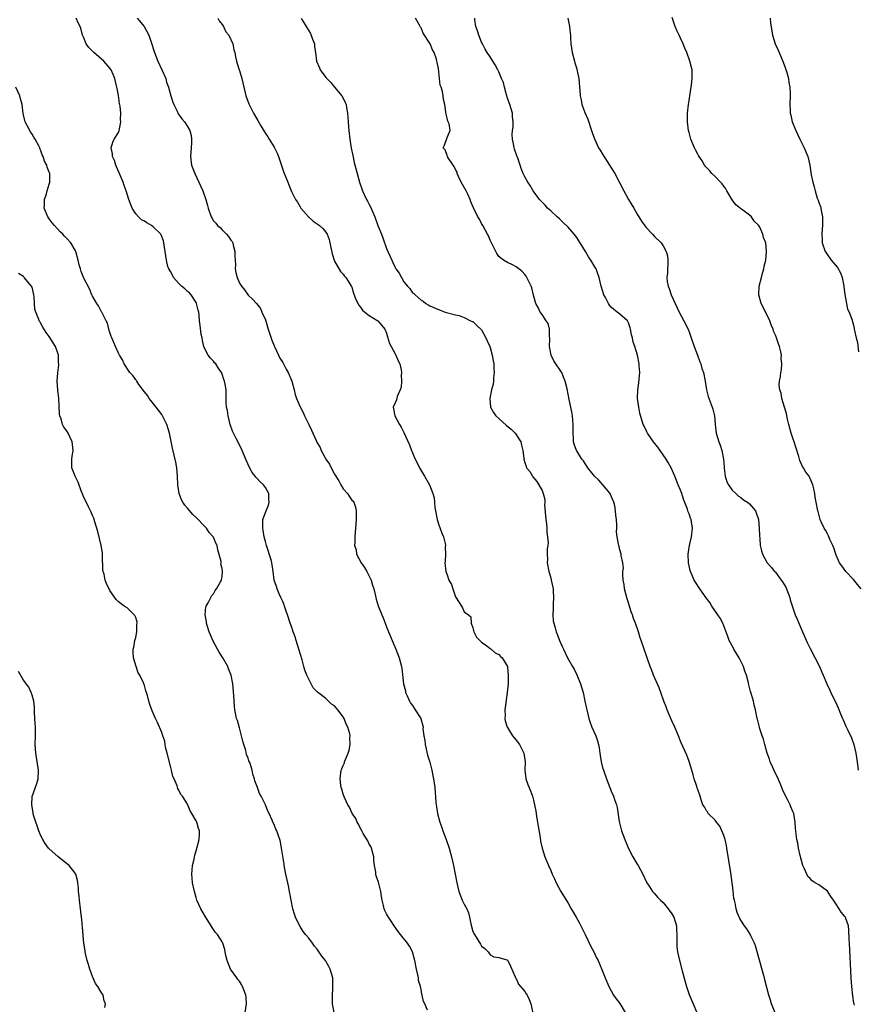
# Model space of a CAD drawing. Units: inches. Extents: x 2574000 to 2577000, y 1527000 to 1530000.
# Drawn here: x 2575400 to 2575594, y 1529531 to 1529759 of the extents above; entities that cross this region are included whole.
import ezdxf

# ---------------------------------------------------------------- set-up
doc = ezdxf.new("R2010")
doc.units = ezdxf.units.IN
doc.header["$MEASUREMENT"] = 0
doc.layers.add('LD25741527_10ft', color=93, linetype='Continuous')

msp = doc.modelspace()

# ---------------------------------------------------------------- linework, layer by layer
at = {"layer": 'LD25741527_10ft'}
for points, elevation in [([(2575494.45, 1529529.55), (2575493.88, 1529531), (2575493.56, 1529531.56), (2575493.29, 1529533), (2575493.19, 1529533.19), (2575493, 1529534.3), (2575492.85, 1529535), (2575492.42, 1529536.42), (2575492.4, 1529537), (2575492.29, 1529537.71), (2575491.95, 1529539), (2575491.52, 1529541), (2575491, 1529543), (2575490.31, 1529544.31), (2575489.84, 1529545), (2575488.22, 1529547), (2575487.7, 1529547.7), (2575486.76, 1529549), (2575486.09, 1529550.09), (2575485.44, 1529551), (2575485, 1529551.84), (2575484.61, 1529552.61), (2575484.44, 1529553), (2575484.3, 1529553.7), (2575483.97, 1529555), (2575483.83, 1529555.83), (2575483.7, 1529557), (2575483.15, 1529559.15), (2575482.63, 1529560.63), (2575482.56, 1529561), (2575482.52, 1529561.48), (2575482.26, 1529563), (2575482.11, 1529564.11), (2575482.07, 1529565), (2575481.5, 1529567), (2575481.35, 1529567.35), (2575481, 1529567.95), (2575480.67, 1529568.67), (2575479.6, 1529570.4), (2575479.27, 1529571), (2575479.2, 1529571.2), (2575479, 1529571.51), (2575478.54, 1529572.54), (2575478.19, 1529573), (2575477.89, 1529573.89), (2575477.03, 1529575), (2575476.48, 1529576.48), (2575476.07, 1529577), (2575475.25, 1529578.75), (2575475, 1529579.47), (2575474.66, 1529580.66), (2575474.52, 1529581), (2575474.46, 1529581.54), (2575474.26, 1529583), (2575474.54, 1529585), (2575474.66, 1529585.34), (2575475, 1529586.09), (2575475.25, 1529586.75), (2575475.31, 1529587), (2575475.51, 1529587.51), (2575476.12, 1529589), (2575476.34, 1529589.66), (2575476.62, 1529591), (2575476.55, 1529592.55), (2575476.6, 1529593), (2575476.53, 1529593.47), (2575476.09, 1529595), (2575475.71, 1529595.71), (2575475.21, 1529597), (2575475, 1529597.35), (2575473.72, 1529599), (2575473, 1529599.88), (2575472.31, 1529600.31), (2575471, 1529601.58), (2575469.04, 1529603.04), (2575468.04, 1529604.04), (2575467.56, 1529605), (2575467, 1529606.06), (2575466.57, 1529607), (2575466.15, 1529608.15), (2575465.88, 1529609), (2575465.48, 1529610.52), (2575464.76, 1529613), (2575464.12, 1529615), (2575463.87, 1529615.87), (2575463.43, 1529617), (2575463, 1529618.3), (2575462.74, 1529619), (2575462.09, 1529621), (2575461.8, 1529621.8), (2575461.43, 1529623), (2575461.31, 1529623.31), (2575461, 1529624.01), (2575460.59, 1529625), (2575460.21, 1529625.79), (2575459.68, 1529627), (2575459.55, 1529627.55), (2575459, 1529628.98), (2575458.8, 1529631), (2575458.56, 1529632.56), (2575458.51, 1529633), (2575458.32, 1529633.68), (2575457.24, 1529637), (2575457, 1529637.93), (2575456.74, 1529639), (2575456.51, 1529640.51), (2575456.41, 1529641), (2575456.37, 1529641.63), (2575456.43, 1529643), (2575457.15, 1529645), (2575457.67, 1529646.33), (2575457.84, 1529647), (2575457.8, 1529647.8), (2575457.78, 1529649), (2575457, 1529650.41), (2575456.57, 1529651), (2575455.75, 1529651.75), (2575455, 1529652.57), (2575454.78, 1529652.78), (2575454.62, 1529653), (2575453.92, 1529653.92), (2575453.22, 1529655.22), (2575452.6, 1529656.6), (2575451.59, 1529659), (2575450.73, 1529660.73), (2575450.22, 1529661.78), (2575449.59, 1529663), (2575449.41, 1529663.41), (2575448.86, 1529665), (2575448.36, 1529667), (2575448.21, 1529668.21), (2575448.03, 1529669), (2575447.93, 1529670.07), (2575447.91, 1529671.91), (2575447.88, 1529673), (2575447.7, 1529674.3), (2575447.55, 1529675), (2575447.37, 1529675.37), (2575447, 1529676.65), (2575446.86, 1529677), (2575446.06, 1529678.06), (2575445.51, 1529679), (2575445.25, 1529679.25), (2575445, 1529679.63), (2575444.31, 1529680.31), (2575443.78, 1529681), (2575443, 1529682.45), (2575442.75, 1529683), (2575442.45, 1529684.45), (2575442.36, 1529685), (2575442.17, 1529685.83), (2575441.92, 1529687.92), (2575441.74, 1529689), (2575441.7, 1529690.31), (2575441.56, 1529691), (2575441.4, 1529691.4), (2575441.09, 1529693), (2575441, 1529693.17), (2575439.81, 1529695), (2575439.42, 1529695.42), (2575439, 1529695.78), (2575438.38, 1529696.38), (2575437.58, 1529697), (2575437, 1529697.57), (2575435.73, 1529699), (2575435.51, 1529699.51), (2575435, 1529700.34), (2575434.78, 1529700.78), (2575434.62, 1529701), (2575434.44, 1529701.56), (2575434.08, 1529703), (2575433.82, 1529705), (2575433.53, 1529707), (2575433.43, 1529707.43), (2575432.87, 1529708.87), (2575432.8, 1529709), (2575431, 1529710.73), (2575430.62, 1529711), (2575429.59, 1529711.59), (2575429, 1529711.99), (2575428.35, 1529712.35), (2575427.61, 1529713), (2575427, 1529713.74), (2575426.14, 1529715), (2575425.42, 1529717), (2575424.8, 1529719), (2575424.3, 1529720.3), (2575424.07, 1529721), (2575423.17, 1529723.17), (2575422.57, 1529724.57), (2575422.37, 1529725), (2575422.05, 1529726.05), (2575421.6, 1529727), (2575421.6, 1529727.6), (2575421.31, 1529729), (2575421.7, 1529730.3), (2575422.04, 1529731), (2575423, 1529732.49), (2575423.18, 1529733), (2575423.5, 1529734.5), (2575423.55, 1529735), (2575423.51, 1529735.51), (2575423.52, 1529737), (2575423.37, 1529738.63), (2575423.25, 1529739.25), (2575423, 1529741.08), (2575422.69, 1529742.69), (2575422.65, 1529743), (2575422.35, 1529744.35), (2575422.17, 1529745), (2575421.51, 1529746.49), (2575421.3, 1529747), (2575421, 1529747.42), (2575419.61, 1529749), (2575419, 1529749.55), (2575417.29, 1529751), (2575417, 1529751.34), (2575416.16, 1529752.16), (2575415.55, 1529753), (2575415, 1529754.39), (2575414.72, 1529755), (2575414.36, 1529756.36), (2575414.14, 1529757), (2575413.75, 1529757.75), (2575413.21, 1529759)], 8280), ([(2575427.36, 1529759), (2575428.92, 1529757), (2575430.03, 1529755), (2575430.59, 1529753.41), (2575431.33, 1529751), (2575432.13, 1529749), (2575433.14, 1529746.86), (2575433.93, 1529745), (2575434.15, 1529744.15), (2575434.56, 1529743), (2575435.09, 1529741), (2575435.56, 1529739.56), (2575435.78, 1529739), (2575436.57, 1529737.43), (2575436.85, 1529736.85), (2575437.66, 1529735.66), (2575438.25, 1529735), (2575439, 1529733.94), (2575439.51, 1529733), (2575439.8, 1529731.8), (2575439.93, 1529731), (2575439.88, 1529730.12), (2575439.85, 1529729), (2575439.69, 1529727), (2575439.92, 1529725), (2575440.63, 1529723), (2575441.59, 1529721), (2575442.07, 1529720.07), (2575442.49, 1529719), (2575443.18, 1529717), (2575443.61, 1529715.61), (2575443.76, 1529715), (2575444.45, 1529713), (2575444.65, 1529712.65), (2575445, 1529712.11), (2575445.52, 1529711.52), (2575445.91, 1529711), (2575446.52, 1529710.52), (2575447, 1529710), (2575448.01, 1529709), (2575448.49, 1529708.49), (2575449, 1529707.61), (2575449.28, 1529707.28), (2575449.42, 1529707), (2575449.56, 1529706.44), (2575449.95, 1529705), (2575449.9, 1529703.9), (2575449.96, 1529703), (2575450.07, 1529701.93), (2575450.02, 1529701), (2575450.14, 1529700.14), (2575450.48, 1529699), (2575451, 1529697.71), (2575451.44, 1529697), (2575452.12, 1529696.12), (2575453, 1529694.89), (2575454.01, 1529694.01), (2575454.96, 1529692.96), (2575455.83, 1529691.83), (2575456.2, 1529691), (2575457, 1529689.16), (2575457.63, 1529687), (2575458.46, 1529684.46), (2575459, 1529683.19), (2575459.07, 1529683), (2575460, 1529681), (2575460.34, 1529680.34), (2575461, 1529679.34), (2575461.19, 1529679), (2575461.81, 1529677.81), (2575462.27, 1529677), (2575463.09, 1529675), (2575463.63, 1529673), (2575463.91, 1529671.91), (2575464.2, 1529671), (2575465, 1529669.05), (2575465.73, 1529667.73), (2575466.04, 1529667), (2575467.01, 1529665), (2575467.69, 1529663.69), (2575467.96, 1529663), (2575468.72, 1529661.28), (2575469, 1529660.72), (2575469.64, 1529659.64), (2575469.88, 1529659), (2575470.9, 1529657.1), (2575471, 1529656.93), (2575471.79, 1529655.79), (2575472.18, 1529655), (2575473, 1529653.51), (2575473.94, 1529651.94), (2575474.46, 1529651), (2575475, 1529650.1), (2575475.96, 1529649), (2575476.4, 1529648.4), (2575477, 1529647.52), (2575477.26, 1529647.26), (2575477.43, 1529647), (2575477.84, 1529645.84), (2575478.01, 1529645), (2575478, 1529644), (2575477.96, 1529643), (2575477.68, 1529639), (2575477.68, 1529637.68), (2575477.64, 1529637), (2575477.96, 1529635.96), (2575478.1, 1529635), (2575479.12, 1529633), (2575479.9, 1529631.9), (2575480.43, 1529631), (2575481, 1529629.92), (2575481.46, 1529629), (2575481.79, 1529627.79), (2575482.05, 1529627), (2575482.37, 1529625.63), (2575482.5, 1529625), (2575482.6, 1529624.6), (2575483.05, 1529623.05), (2575483.89, 1529621), (2575484.23, 1529620.24), (2575484.69, 1529619), (2575485, 1529618.22), (2575485.5, 1529617), (2575485.96, 1529615.96), (2575486.32, 1529615), (2575487.17, 1529613), (2575487.96, 1529611), (2575488.47, 1529609), (2575488.55, 1529608.55), (2575488.96, 1529605.04), (2575489.37, 1529603.37), (2575489.43, 1529603), (2575489.81, 1529602.19), (2575490.33, 1529601), (2575490.57, 1529600.56), (2575491, 1529599.99), (2575491.37, 1529599.37), (2575491.66, 1529599), (2575492.93, 1529597), (2575493.45, 1529595), (2575493.44, 1529594.56), (2575493.62, 1529593), (2575493.86, 1529591.86), (2575493.94, 1529591), (2575494.52, 1529588.52), (2575495, 1529586.85), (2575495.46, 1529585), (2575495.71, 1529583.71), (2575495.91, 1529583), (2575496.19, 1529581), (2575496.4, 1529577.6), (2575496.46, 1529577), (2575496.54, 1529576.54), (2575496.78, 1529575), (2575497.33, 1529573), (2575497.77, 1529571.77), (2575498.02, 1529571), (2575498.77, 1529569), (2575499.47, 1529567), (2575500.03, 1529565), (2575500.49, 1529563), (2575501.27, 1529559), (2575501.76, 1529557), (2575502.54, 1529555), (2575503, 1529554.01), (2575503.55, 1529553), (2575504, 1529552), (2575504.24, 1529551), (2575504.53, 1529549.47), (2575505, 1529547.72), (2575505.34, 1529547), (2575506.77, 1529544.77), (2575507, 1529544.35), (2575507.77, 1529543.77), (2575508.54, 1529543), (2575509, 1529542.33), (2575509.86, 1529541.86), (2575511, 1529541.68), (2575512.86, 1529541.14), (2575513, 1529541.07), (2575513.07, 1529541), (2575513.69, 1529539.69), (2575514.78, 1529537.22), (2575514.86, 1529537), (2575514.91, 1529536.91), (2575515, 1529536.83), (2575515.57, 1529535.57), (2575517, 1529533.83), (2575517.33, 1529533.33), (2575517.56, 1529533), (2575517.99, 1529531.99), (2575518.36, 1529531), (2575518.84, 1529528.84)], 8270), ([(2575445.98, 1529759), (2575446.33, 1529758.33), (2575447, 1529757.47), (2575447.28, 1529757), (2575447.83, 1529755.83), (2575448.51, 1529755), (2575449, 1529754.05), (2575449.46, 1529753), (2575449.67, 1529751.67), (2575449.94, 1529751), (2575450.05, 1529750.05), (2575450.29, 1529749), (2575450.48, 1529748.48), (2575450.95, 1529747), (2575451, 1529746.88), (2575451.52, 1529745), (2575451.98, 1529743), (2575452.3, 1529741.7), (2575452.46, 1529741), (2575452.59, 1529740.59), (2575453.13, 1529739.13), (2575454.25, 1529737), (2575455, 1529735.66), (2575455.26, 1529735.26), (2575455.95, 1529734.05), (2575457, 1529732.29), (2575457.53, 1529731.53), (2575457.83, 1529731), (2575459, 1529729.12), (2575459.73, 1529727.73), (2575460, 1529727), (2575461.26, 1529723.26), (2575461.65, 1529722.35), (2575462.17, 1529721), (2575462.38, 1529720.38), (2575463, 1529718.86), (2575463.96, 1529717), (2575464.38, 1529716.38), (2575465, 1529715.3), (2575465.2, 1529715), (2575466.98, 1529713), (2575468.03, 1529712.03), (2575469, 1529711.42), (2575469.22, 1529711.22), (2575469.51, 1529711), (2575470.31, 1529710.31), (2575471, 1529709.45), (2575471.25, 1529709), (2575471.77, 1529707.77), (2575471.86, 1529707), (2575472.09, 1529705.91), (2575472.46, 1529704.46), (2575472.91, 1529703), (2575473, 1529702.77), (2575474.37, 1529700.37), (2575475, 1529699.74), (2575475.32, 1529699.32), (2575475.62, 1529699), (2575476.91, 1529696.91), (2575477, 1529696.71), (2575477.39, 1529695.39), (2575477.91, 1529693.91), (2575478.58, 1529692.58), (2575479, 1529692.12), (2575479.45, 1529691.45), (2575479.98, 1529691), (2575481, 1529690.19), (2575483, 1529688.99), (2575483.92, 1529687.92), (2575484.59, 1529687), (2575485, 1529686.11), (2575485.24, 1529685.24), (2575485.71, 1529683.71), (2575486.05, 1529683), (2575487, 1529681.34), (2575487.18, 1529681), (2575487.69, 1529679.69), (2575488.05, 1529679), (2575488.36, 1529677.64), (2575488.47, 1529677), (2575488.43, 1529676.43), (2575488.49, 1529675), (2575488.38, 1529673.62), (2575488.15, 1529673), (2575487.46, 1529671.46), (2575487.28, 1529670.72), (2575487, 1529670.01), (2575486.51, 1529669), (2575486.63, 1529668.63), (2575486.96, 1529667), (2575487.98, 1529665), (2575488.38, 1529664.38), (2575489, 1529663.1), (2575490.3, 1529660.3), (2575490.81, 1529659), (2575491.66, 1529657), (2575492.11, 1529656.11), (2575492.62, 1529655), (2575493.76, 1529653), (2575494.92, 1529651), (2575495.75, 1529649), (2575496, 1529648), (2575496.11, 1529647), (2575496.21, 1529645.79), (2575496.33, 1529645), (2575496.69, 1529643), (2575497, 1529641.98), (2575497.84, 1529639.84), (2575498.18, 1529639), (2575498.57, 1529637.43), (2575498.64, 1529637), (2575498.58, 1529636.58), (2575498.65, 1529635), (2575498.61, 1529633.39), (2575498.53, 1529633), (2575498.76, 1529631), (2575499, 1529630.19), (2575499.44, 1529629), (2575500.01, 1529628.01), (2575500.31, 1529627), (2575501, 1529625.11), (2575501.85, 1529623.85), (2575502.36, 1529623), (2575502.58, 1529622.58), (2575503, 1529621.69), (2575503.95, 1529621), (2575504.52, 1529620.52), (2575504.62, 1529619), (2575505, 1529617.96), (2575505.23, 1529617), (2575505.83, 1529615.83), (2575506.57, 1529615), (2575507, 1529614.62), (2575508.21, 1529613.79), (2575509, 1529613.17), (2575509.08, 1529613.08), (2575509.23, 1529613), (2575510.14, 1529612.14), (2575511, 1529611.76), (2575511.35, 1529611.35), (2575511.77, 1529611), (2575512.96, 1529609), (2575513, 1529608.78), (2575513.17, 1529607), (2575513.14, 1529605), (2575512.95, 1529603), (2575512.66, 1529601.34), (2575512.59, 1529600.59), (2575512.39, 1529599), (2575512.43, 1529597.57), (2575512.4, 1529597), (2575512.48, 1529596.48), (2575512.92, 1529595), (2575513, 1529594.87), (2575514.17, 1529593), (2575515, 1529591.96), (2575515.74, 1529591), (2575516.8, 1529589), (2575517.06, 1529586.94), (2575516.99, 1529584.99), (2575517.2, 1529583.2), (2575517.26, 1529583), (2575517.7, 1529581.7), (2575518.29, 1529580.29), (2575518.74, 1529579), (2575519, 1529578.08), (2575519.55, 1529575.55), (2575519.61, 1529575), (2575519.72, 1529574.28), (2575519.95, 1529573), (2575520.06, 1529572.06), (2575520.55, 1529569.45), (2575520.61, 1529568.61), (2575521, 1529566.99), (2575521.66, 1529565), (2575522.48, 1529563), (2575523, 1529561.83), (2575523.34, 1529561), (2575523.87, 1529559.87), (2575524.23, 1529559), (2575525.33, 1529557), (2575525.95, 1529555.95), (2575527, 1529554.27), (2575527.73, 1529553), (2575528.21, 1529552.21), (2575528.87, 1529551), (2575529.65, 1529549.65), (2575529.99, 1529549), (2575530.97, 1529547), (2575532.26, 1529544.26), (2575532.96, 1529543), (2575533.61, 1529541.61), (2575533.95, 1529541), (2575534.26, 1529540.26), (2575535, 1529538.54), (2575535.57, 1529537), (2575536.43, 1529535), (2575537.5, 1529533), (2575538.11, 1529532.11), (2575539, 1529531.04), (2575540.2, 1529529)], 8260), ([(2575465.3, 1529759), (2575465.56, 1529758.44), (2575466.39, 1529757), (2575466.65, 1529756.65), (2575467, 1529756.04), (2575467.45, 1529755.45), (2575467.91, 1529754.09), (2575468.32, 1529753), (2575468.36, 1529752.36), (2575468.58, 1529751), (2575468.83, 1529749), (2575469.5, 1529747.5), (2575469.67, 1529747), (2575471, 1529745.27), (2575471.18, 1529745), (2575472.09, 1529744.09), (2575472.97, 1529743), (2575474.69, 1529741), (2575475, 1529740.43), (2575475.47, 1529739.47), (2575475.65, 1529739), (2575475.75, 1529738.25), (2575475.98, 1529737), (2575476.07, 1529736.07), (2575476.11, 1529735), (2575476.18, 1529733.82), (2575476.26, 1529733), (2575476.5, 1529731), (2575476.86, 1529728.86), (2575477.19, 1529727.19), (2575477.55, 1529725.55), (2575478.22, 1529723), (2575478.78, 1529721), (2575479.44, 1529719), (2575479.8, 1529718.2), (2575480.39, 1529717), (2575480.64, 1529716.64), (2575481, 1529715.85), (2575481.33, 1529715.33), (2575481.76, 1529714.24), (2575482.34, 1529713), (2575483, 1529711), (2575483.87, 1529709), (2575484.18, 1529708.18), (2575485, 1529705.68), (2575485.3, 1529705), (2575485.86, 1529703.86), (2575486.22, 1529703), (2575486.48, 1529702.48), (2575487, 1529701.26), (2575487.17, 1529701), (2575487.95, 1529699.95), (2575488.45, 1529699), (2575489, 1529698), (2575489.87, 1529697), (2575490.44, 1529696.44), (2575491, 1529695.46), (2575491.3, 1529695.3), (2575491.6, 1529695), (2575493, 1529693.74), (2575493.52, 1529693.52), (2575494.11, 1529693), (2575494.68, 1529692.68), (2575495, 1529692.46), (2575497.4, 1529691.4), (2575498.54, 1529691), (2575501, 1529690.36), (2575501.84, 1529690.16), (2575503, 1529689.77), (2575504.44, 1529689), (2575504.82, 1529688.82), (2575505, 1529688.77), (2575505.89, 1529687.89), (2575507, 1529686.85), (2575507.98, 1529685), (2575508.32, 1529684.32), (2575508.91, 1529683), (2575509, 1529682.77), (2575509.48, 1529681), (2575509.68, 1529679.68), (2575509.81, 1529679), (2575509.82, 1529677.82), (2575509.93, 1529677), (2575509.76, 1529675.76), (2575509.78, 1529675), (2575509.68, 1529674.32), (2575509.31, 1529673), (2575508.89, 1529671), (2575509.08, 1529669), (2575509.77, 1529667.77), (2575510.32, 1529667), (2575511, 1529666.34), (2575512.76, 1529664.76), (2575513.88, 1529663.88), (2575514.79, 1529663), (2575516.08, 1529661), (2575516.24, 1529660.24), (2575516.56, 1529659), (2575516.79, 1529657.21), (2575516.79, 1529657), (2575517, 1529656.19), (2575517.28, 1529655.28), (2575517.41, 1529655), (2575518.13, 1529654.13), (2575518.77, 1529653), (2575518.89, 1529652.89), (2575519.77, 1529651.77), (2575521, 1529649.71), (2575521.27, 1529649), (2575521.6, 1529647.6), (2575521.6, 1529647), (2575521.57, 1529646.43), (2575521.85, 1529643), (2575522, 1529642), (2575522.09, 1529641), (2575522.12, 1529640.12), (2575522.28, 1529639), (2575522.37, 1529637.63), (2575522.32, 1529637), (2575522.19, 1529636.19), (2575522.19, 1529635), (2575522.23, 1529633.77), (2575522.17, 1529633), (2575522.54, 1529631), (2575523, 1529629.51), (2575523.12, 1529629), (2575523.53, 1529627), (2575523.58, 1529626.42), (2575523.66, 1529625), (2575523.54, 1529623.54), (2575523.54, 1529622.46), (2575523.45, 1529621), (2575523.59, 1529619.59), (2575523.7, 1529619), (2575524.02, 1529617.98), (2575524.28, 1529617), (2575524.46, 1529616.46), (2575525.04, 1529615.04), (2575525.63, 1529613.63), (2575525.93, 1529613), (2575526.88, 1529611), (2575528.01, 1529609), (2575528.4, 1529608.4), (2575529.05, 1529607.05), (2575529.88, 1529605), (2575530.46, 1529603), (2575530.92, 1529601), (2575531.29, 1529599.29), (2575531.33, 1529599), (2575531.77, 1529597), (2575532.09, 1529596.09), (2575532.5, 1529595), (2575533.42, 1529593), (2575533.83, 1529591.83), (2575534.04, 1529591), (2575534.17, 1529590.17), (2575534.36, 1529589), (2575534.4, 1529588.4), (2575534.68, 1529587), (2575535, 1529585.68), (2575535.22, 1529585), (2575535.89, 1529583), (2575536.65, 1529581), (2575537, 1529580.21), (2575537.5, 1529579), (2575537.73, 1529578.27), (2575538.2, 1529577), (2575538.37, 1529576.37), (2575538.86, 1529573.14), (2575539, 1529572.51), (2575539.39, 1529571), (2575540.12, 1529569), (2575541, 1529566.88), (2575542.01, 1529565), (2575543, 1529563.3), (2575543.2, 1529563), (2575544.32, 1529561), (2575545.16, 1529559.16), (2575545.26, 1529559), (2575545.76, 1529558.24), (2575546.54, 1529557), (2575546.75, 1529556.75), (2575547, 1529556.52), (2575547.69, 1529555.69), (2575548.37, 1529555), (2575549, 1529554.39), (2575550.16, 1529553), (2575551, 1529551.83), (2575551.48, 1529551), (2575552.1, 1529549), (2575552.12, 1529548.12), (2575552.19, 1529547), (2575552.18, 1529545.82), (2575552.13, 1529545), (2575552.19, 1529544.19), (2575552.31, 1529543), (2575552.76, 1529541), (2575553.4, 1529538.6), (2575554.11, 1529536.11), (2575554.39, 1529535), (2575555, 1529533.11), (2575555.94, 1529531), (2575556.78, 1529529)], 8250), ([(2575574.88, 1529528.88), (2575574.09, 1529531), (2575573.82, 1529531.82), (2575573.46, 1529533), (2575572.55, 1529536.55), (2575572.45, 1529537), (2575572.25, 1529537.75), (2575570.37, 1529544.37), (2575570.11, 1529545), (2575569.29, 1529546.71), (2575569.12, 1529547.12), (2575568.34, 1529548.34), (2575567.84, 1529549), (2575567, 1529550.31), (2575566.74, 1529550.74), (2575566.13, 1529552.13), (2575565.9, 1529553), (2575565.66, 1529554.34), (2575565.47, 1529555), (2575565.38, 1529555.38), (2575565.17, 1529557.17), (2575564.98, 1529559), (2575564.69, 1529561.31), (2575564.16, 1529564.16), (2575563.73, 1529567), (2575563.62, 1529567.62), (2575563.31, 1529569), (2575563, 1529569.91), (2575562.12, 1529572.12), (2575561.31, 1529573), (2575561, 1529573.46), (2575559.44, 1529575), (2575559.3, 1529575.3), (2575559, 1529575.6), (2575558.53, 1529576.53), (2575558.2, 1529577), (2575557.81, 1529578.19), (2575557.59, 1529579), (2575557, 1529580.53), (2575556.9, 1529580.9), (2575556.76, 1529581.24), (2575556.17, 1529583), (2575555.97, 1529583.96), (2575555.63, 1529585), (2575555.05, 1529587.05), (2575554.5, 1529588.5), (2575553.22, 1529591.22), (2575553, 1529591.75), (2575552.53, 1529593), (2575551.71, 1529595), (2575551, 1529596.44), (2575550.78, 1529597), (2575549.92, 1529599), (2575549.67, 1529599.67), (2575549.13, 1529601), (2575548.46, 1529603), (2575548.05, 1529604.05), (2575546.76, 1529607), (2575546.3, 1529608.3), (2575546.01, 1529609), (2575545.46, 1529610.54), (2575545.25, 1529611.25), (2575544.6, 1529613), (2575543.91, 1529615), (2575543.66, 1529615.66), (2575543.26, 1529617), (2575542.6, 1529619), (2575542.13, 1529620.13), (2575541.91, 1529621), (2575541.63, 1529621.63), (2575541.24, 1529623), (2575541, 1529623.74), (2575540.67, 1529624.67), (2575540.08, 1529627), (2575539.97, 1529627.97), (2575539.77, 1529629), (2575539.66, 1529630.34), (2575539.7, 1529631), (2575539.79, 1529631.79), (2575539.65, 1529633), (2575539.3, 1529634.7), (2575539.31, 1529635), (2575539, 1529636.01), (2575538.79, 1529636.79), (2575538.71, 1529637), (2575538.69, 1529637.31), (2575538.35, 1529639), (2575538.18, 1529640.18), (2575538.27, 1529641), (2575538.32, 1529641.68), (2575538.18, 1529643), (2575538.02, 1529644.02), (2575537.99, 1529645), (2575537.8, 1529646.2), (2575537.62, 1529647), (2575537, 1529648.39), (2575536.8, 1529648.8), (2575536.72, 1529649), (2575535.05, 1529651.05), (2575534.09, 1529652.09), (2575533.15, 1529653), (2575531.56, 1529655), (2575531.35, 1529655.35), (2575531, 1529655.83), (2575530.55, 1529656.55), (2575530.19, 1529657), (2575529, 1529658.86), (2575528.93, 1529659), (2575528.43, 1529660.43), (2575528.29, 1529661), (2575528.29, 1529661.71), (2575528.16, 1529663), (2575528.15, 1529664.15), (2575528.16, 1529665), (2575528.08, 1529665.92), (2575528.02, 1529667), (2575527.9, 1529667.9), (2575527.25, 1529670.75), (2575526.77, 1529673.23), (2575526.37, 1529675), (2575525.95, 1529675.95), (2575525.53, 1529677), (2575525.33, 1529677.33), (2575524.16, 1529679), (2575523.71, 1529679.71), (2575523.1, 1529681), (2575522.72, 1529683), (2575522.79, 1529684.79), (2575522.76, 1529685), (2575522.69, 1529685.31), (2575522.71, 1529687), (2575522.37, 1529688.37), (2575521.97, 1529689), (2575521, 1529690.41), (2575520.58, 1529691), (2575520.06, 1529692.06), (2575519.56, 1529693), (2575519, 1529694.92), (2575518.61, 1529696.61), (2575518.47, 1529697), (2575517.94, 1529698.06), (2575517.49, 1529699), (2575517.29, 1529699.29), (2575517, 1529699.66), (2575516.38, 1529700.38), (2575515.62, 1529701), (2575515, 1529701.48), (2575514.12, 1529701.88), (2575513, 1529702.44), (2575512.07, 1529703), (2575511.44, 1529703.44), (2575511, 1529703.85), (2575510.54, 1529704.54), (2575510.26, 1529705), (2575509, 1529707.61), (2575508.59, 1529708.59), (2575508.38, 1529709), (2575507.29, 1529711), (2575507, 1529711.5), (2575506.48, 1529712.48), (2575506.17, 1529713), (2575505.1, 1529715.1), (2575504.5, 1529716.5), (2575504.34, 1529717), (2575503.78, 1529718.22), (2575503.4, 1529719), (2575502.31, 1529721), (2575501.64, 1529722.36), (2575501.36, 1529723), (2575501.32, 1529723.32), (2575501, 1529723.99), (2575500.69, 1529724.69), (2575500.39, 1529725), (2575499.12, 1529726.88), (2575499.07, 1529727), (2575499.08, 1529727.08), (2575499, 1529727.19), (2575498.55, 1529728.55), (2575498.14, 1529729), (2575498.39, 1529729.61), (2575499, 1529731.35), (2575499.73, 1529733), (2575499.48, 1529734.52), (2575499.28, 1529735), (2575499.17, 1529735.17), (2575499, 1529735.86), (2575498.8, 1529736.8), (2575498.76, 1529737.24), (2575498.46, 1529739), (2575498.18, 1529740.18), (2575498.11, 1529741), (2575497.96, 1529742.04), (2575497.65, 1529743), (2575497.45, 1529743.45), (2575497, 1529747.29), (2575496.69, 1529748.69), (2575496.66, 1529749), (2575496.54, 1529749.46), (2575496.01, 1529751), (2575495.63, 1529751.63), (2575495.07, 1529753), (2575493.52, 1529755.52), (2575493, 1529756.76), (2575492.9, 1529756.9), (2575492.67, 1529757.33), (2575491.71, 1529759)], 8240), ([(2575593.29, 1529530.71), (2575593.18, 1529531), (2575593.14, 1529531.14), (2575592.84, 1529532.84), (2575592.62, 1529535), (2575592.49, 1529537), (2575592.07, 1529545), (2575592.02, 1529545.98), (2575591.99, 1529547.99), (2575591.9, 1529549), (2575591.24, 1529550.75), (2575591.17, 1529551), (2575591, 1529551.17), (2575590.17, 1529552.17), (2575589.75, 1529553), (2575589, 1529554.05), (2575588.4, 1529555), (2575587.81, 1529555.81), (2575587, 1529557.06), (2575585, 1529558.53), (2575584.15, 1529559), (2575583.44, 1529559.44), (2575583, 1529559.98), (2575582.46, 1529560.46), (2575582.2, 1529561), (2575581.62, 1529562.38), (2575581.33, 1529563), (2575581, 1529564.14), (2575580.69, 1529565.31), (2575580.34, 1529567), (2575580.14, 1529568.14), (2575579.95, 1529569), (2575579.74, 1529570.26), (2575579.66, 1529571), (2575579.64, 1529571.64), (2575579.53, 1529573), (2575579.2, 1529575), (2575579, 1529575.48), (2575578.52, 1529576.52), (2575578.35, 1529577), (2575577.73, 1529578.27), (2575577.22, 1529579.22), (2575576.59, 1529580.59), (2575576.46, 1529581), (2575575.42, 1529583.42), (2575575, 1529584.24), (2575574.36, 1529585.64), (2575573.78, 1529587), (2575573.6, 1529587.6), (2575573.06, 1529589), (2575572.53, 1529591), (2575572.24, 1529592.24), (2575571.94, 1529593), (2575571.39, 1529594.61), (2575571.28, 1529595), (2575570.84, 1529596.84), (2575570.78, 1529597), (2575570.39, 1529599), (2575570.09, 1529600.09), (2575569.89, 1529601), (2575569.46, 1529602.54), (2575569.23, 1529603.23), (2575569, 1529604.19), (2575568.81, 1529604.81), (2575568.75, 1529605.25), (2575568.28, 1529607), (2575567.91, 1529607.91), (2575567.58, 1529609), (2575566.56, 1529611), (2575566, 1529612), (2575565.35, 1529613), (2575565.24, 1529613.24), (2575564.27, 1529615), (2575563.94, 1529615.94), (2575562.78, 1529619), (2575562.16, 1529620.16), (2575561.67, 1529621), (2575560.28, 1529623), (2575559.78, 1529623.78), (2575558.92, 1529624.92), (2575557.46, 1529627), (2575556.49, 1529628.49), (2575556.17, 1529629), (2575555.58, 1529630.42), (2575555.31, 1529631), (2575555.24, 1529631.24), (2575554.9, 1529633), (2575554.8, 1529635), (2575555.06, 1529637), (2575555.52, 1529639), (2575555.77, 1529641), (2575555.55, 1529642.45), (2575555.45, 1529643), (2575555.31, 1529643.31), (2575555, 1529644.32), (2575554.8, 1529644.8), (2575554.63, 1529645.37), (2575553.7, 1529647.7), (2575553.29, 1529649), (2575553, 1529649.81), (2575552.51, 1529651), (2575551.7, 1529653), (2575550.85, 1529655), (2575550.16, 1529656.16), (2575549.72, 1529657), (2575548.3, 1529659), (2575547.74, 1529659.74), (2575546.75, 1529661), (2575545.35, 1529663), (2575545.25, 1529663.25), (2575544.59, 1529664.59), (2575544.37, 1529665), (2575543.59, 1529667.59), (2575543.34, 1529669), (2575543.09, 1529671), (2575543.13, 1529673), (2575543.34, 1529674.66), (2575543.46, 1529675.46), (2575543.58, 1529677), (2575543.47, 1529678.53), (2575543.49, 1529679), (2575543.09, 1529681), (2575542.47, 1529683), (2575542.05, 1529684.05), (2575541.9, 1529685), (2575541.69, 1529685.69), (2575541.45, 1529687), (2575541.37, 1529687.37), (2575541, 1529688.49), (2575540.84, 1529688.84), (2575540.72, 1529689), (2575539, 1529690.53), (2575538.39, 1529691), (2575537.56, 1529691.56), (2575537, 1529692.1), (2575536.6, 1529692.6), (2575536.36, 1529693), (2575535.67, 1529694.33), (2575535.3, 1529695), (2575535, 1529695.95), (2575534.77, 1529696.77), (2575534.69, 1529697), (2575534.22, 1529699), (2575533.87, 1529699.87), (2575533.47, 1529701), (2575533.28, 1529701.28), (2575532.29, 1529703), (2575531.76, 1529703.76), (2575531.03, 1529705), (2575529.82, 1529707), (2575529.5, 1529707.5), (2575529, 1529708.22), (2575528.43, 1529709), (2575527, 1529710.66), (2575525.82, 1529711.82), (2575525, 1529712.59), (2575524.49, 1529713), (2575523, 1529714.4), (2575522.28, 1529715), (2575521.68, 1529715.68), (2575520.39, 1529717), (2575518.9, 1529719), (2575518.24, 1529720.24), (2575517.69, 1529721), (2575517, 1529722.29), (2575516.65, 1529723), (2575516.19, 1529724.19), (2575515.91, 1529725), (2575515.4, 1529726.6), (2575515.24, 1529727), (2575515.16, 1529727.16), (2575514.65, 1529728.65), (2575514.57, 1529729), (2575514.47, 1529729.53), (2575514.12, 1529731), (2575514.08, 1529732.08), (2575514.16, 1529733), (2575514.27, 1529733.73), (2575514.32, 1529735), (2575514.18, 1529736.18), (2575514.12, 1529737), (2575513.52, 1529739), (2575513.4, 1529739.4), (2575513, 1529740.49), (2575512.77, 1529741.23), (2575512.29, 1529743), (2575512.06, 1529744.06), (2575511.64, 1529745), (2575511, 1529746.57), (2575510.75, 1529747), (2575510.15, 1529748.15), (2575509.58, 1529749), (2575509, 1529749.99), (2575508.31, 1529751), (2575507.81, 1529751.81), (2575507.21, 1529753), (2575507, 1529753.45), (2575506.35, 1529755), (2575506.05, 1529756.05), (2575505.68, 1529757), (2575505.44, 1529758.56), (2575505.4, 1529759)], 8230), ([(2575526.98, 1529759), (2575527.36, 1529757), (2575527.49, 1529755.49), (2575527.55, 1529755), (2575527.6, 1529754.4), (2575527.67, 1529753), (2575527.92, 1529751), (2575528.46, 1529749), (2575528.6, 1529748.6), (2575529, 1529747.27), (2575529.07, 1529747.07), (2575529.52, 1529745), (2575529.66, 1529743), (2575529.69, 1529742.31), (2575529.79, 1529741), (2575530.05, 1529740.05), (2575530.2, 1529739), (2575530.88, 1529737.12), (2575531.57, 1529735.57), (2575532.45, 1529733), (2575532.56, 1529732.56), (2575533.09, 1529731.09), (2575534.07, 1529729), (2575534.41, 1529728.41), (2575535, 1529727.54), (2575536.62, 1529725), (2575537, 1529724.38), (2575537.79, 1529723), (2575538.92, 1529720.92), (2575539.92, 1529719), (2575541, 1529717.06), (2575542.22, 1529715), (2575543, 1529713.6), (2575543.99, 1529711.99), (2575545, 1529710.63), (2575546.57, 1529709), (2575547, 1529708.5), (2575548.52, 1529707), (2575549, 1529706.28), (2575549.68, 1529705), (2575549.99, 1529703.99), (2575550.05, 1529703), (2575550.09, 1529702.09), (2575549.97, 1529701), (2575549.97, 1529699.97), (2575549.86, 1529699), (2575549.95, 1529698.05), (2575550.14, 1529697), (2575550.41, 1529696.41), (2575550.84, 1529695), (2575551.75, 1529693), (2575552.74, 1529691), (2575553.8, 1529689), (2575554.78, 1529687), (2575555, 1529686.41), (2575555.5, 1529685), (2575556.17, 1529683), (2575556.92, 1529681), (2575557.47, 1529679.47), (2575557.68, 1529679), (2575557.97, 1529677.97), (2575558.3, 1529677), (2575558.7, 1529675), (2575559.03, 1529673), (2575559.43, 1529671.43), (2575560.35, 1529669), (2575560.51, 1529668.51), (2575560.84, 1529667), (2575561.05, 1529665), (2575561.3, 1529663), (2575561.87, 1529661), (2575562.22, 1529660.22), (2575562.58, 1529659), (2575562.98, 1529657), (2575563.11, 1529655.11), (2575563.15, 1529654.85), (2575563.33, 1529653), (2575563.74, 1529651.74), (2575564.13, 1529651), (2575565, 1529649.82), (2575565.82, 1529649), (2575566.42, 1529648.42), (2575567, 1529648.07), (2575567.55, 1529647.55), (2575568.54, 1529647), (2575569, 1529646.66), (2575570.35, 1529645), (2575570.55, 1529644.55), (2575571, 1529643.24), (2575571.06, 1529643), (2575571.21, 1529641), (2575571.25, 1529639.25), (2575571.35, 1529638.65), (2575571.48, 1529637), (2575571.74, 1529635.74), (2575572.01, 1529635), (2575573.06, 1529633), (2575574.01, 1529632.01), (2575574.79, 1529631), (2575574.91, 1529630.91), (2575575, 1529630.8), (2575576.32, 1529629), (2575576.62, 1529628.62), (2575577.35, 1529627.35), (2575578.28, 1529625), (2575578.41, 1529624.41), (2575579, 1529622.59), (2575579.56, 1529621), (2575579.99, 1529619.99), (2575580.38, 1529619), (2575581, 1529617.57), (2575581.81, 1529615.81), (2575582.42, 1529614.42), (2575583, 1529613.2), (2575585.15, 1529609), (2575585.71, 1529607.71), (2575586.03, 1529607), (2575586.85, 1529605), (2575587.54, 1529603.54), (2575587.76, 1529603), (2575588.46, 1529601.54), (2575588.84, 1529600.84), (2575589.48, 1529599.48), (2575590.05, 1529598.05), (2575590.51, 1529597), (2575590.64, 1529596.64), (2575591.25, 1529595.25), (2575591.75, 1529594.25), (2575592.55, 1529592.55), (2575593.12, 1529591), (2575593.6, 1529589), (2575593.9, 1529587), (2575594.15, 1529585)], 8220), ([(2575594.79, 1529627), (2575593.99, 1529627.99), (2575593, 1529629.13), (2575591.26, 1529631), (2575590.3, 1529632.3), (2575589.83, 1529633), (2575589, 1529634.75), (2575588.91, 1529635), (2575588.47, 1529636.47), (2575588.25, 1529637), (2575587.59, 1529638.41), (2575587.25, 1529639.25), (2575587, 1529639.69), (2575586.56, 1529640.56), (2575586.25, 1529641), (2575585.55, 1529642.45), (2575585.31, 1529643), (2575584.85, 1529644.85), (2575584.78, 1529645), (2575584.43, 1529647), (2575584.2, 1529648.2), (2575584.12, 1529649), (2575583.89, 1529650.11), (2575583.66, 1529651), (2575583, 1529652.53), (2575582.83, 1529652.83), (2575582.76, 1529653), (2575581.99, 1529653.99), (2575581.46, 1529655), (2575581.27, 1529655.27), (2575580.64, 1529656.64), (2575580.41, 1529657.59), (2575579.71, 1529659.71), (2575579.29, 1529661), (2575579, 1529661.79), (2575578.6, 1529663), (2575578.06, 1529665), (2575577.76, 1529666.24), (2575577.61, 1529667), (2575577.53, 1529667.53), (2575577.05, 1529669), (2575576.44, 1529671), (2575576.27, 1529672.27), (2575575.96, 1529673), (2575575.81, 1529674.19), (2575575.89, 1529675), (2575576.11, 1529676.11), (2575576.26, 1529677), (2575576.41, 1529677.59), (2575576.48, 1529679), (2575576.31, 1529680.31), (2575576.34, 1529681), (2575576.19, 1529681.81), (2575575.9, 1529683), (2575575.67, 1529683.67), (2575575.25, 1529685), (2575575, 1529685.65), (2575574.56, 1529686.56), (2575574.46, 1529687), (2575574, 1529688), (2575573.67, 1529689), (2575573, 1529690.41), (2575571.67, 1529693), (2575571.12, 1529695), (2575571.24, 1529697), (2575571.72, 1529699), (2575572.01, 1529700.01), (2575572.26, 1529701), (2575572.36, 1529701.64), (2575572.72, 1529703), (2575572.94, 1529705), (2575572.72, 1529707), (2575572.24, 1529708.24), (2575572.04, 1529709), (2575571.25, 1529710.75), (2575571, 1529711.18), (2575570.03, 1529712.03), (2575569.43, 1529713), (2575569, 1529713.41), (2575567.43, 1529714.57), (2575567, 1529714.85), (2575566.84, 1529715), (2575565.8, 1529715.8), (2575564.97, 1529716.97), (2575563.75, 1529719), (2575563.5, 1529719.5), (2575563, 1529720.09), (2575562.64, 1529720.64), (2575562.25, 1529721), (2575561, 1529722.32), (2575560.26, 1529723), (2575559.7, 1529723.7), (2575559, 1529724.44), (2575558.75, 1529724.75), (2575558.57, 1529725), (2575557.99, 1529725.99), (2575557.3, 1529727), (2575557.2, 1529727.2), (2575557, 1529727.54), (2575556.51, 1529728.51), (2575556.22, 1529729), (2575555.4, 1529731), (2575555, 1529732.51), (2575554.87, 1529733), (2575554.63, 1529735), (2575554.66, 1529737), (2575554.88, 1529739), (2575555, 1529739.91), (2575555.57, 1529743.57), (2575555.75, 1529745), (2575555.7, 1529746.3), (2575555.69, 1529747), (2575555.57, 1529747.57), (2575555.21, 1529749), (2575554.46, 1529751), (2575554.01, 1529752.01), (2575553.64, 1529753), (2575553, 1529754.31), (2575552.69, 1529755), (2575552.14, 1529756.14), (2575551.78, 1529757), (2575551.12, 1529759.12)], 8210), ([(2575573.77, 1529759), (2575573.86, 1529757.86), (2575574.27, 1529755), (2575574.89, 1529753), (2575575.6, 1529751.6), (2575575.82, 1529751), (2575576.8, 1529748.8), (2575577.34, 1529747.34), (2575577.61, 1529746.39), (2575577.96, 1529745), (2575578.08, 1529744.08), (2575578.28, 1529743), (2575578.35, 1529741.65), (2575578.36, 1529741), (2575578.33, 1529739), (2575578.41, 1529737.59), (2575578.41, 1529737), (2575578.5, 1529736.5), (2575578.87, 1529735), (2575579.7, 1529733), (2575580.65, 1529731), (2575581, 1529730.21), (2575581.65, 1529729), (2575582.02, 1529728.02), (2575582.49, 1529727), (2575582.94, 1529724.94), (2575583.24, 1529722.76), (2575583.61, 1529721), (2575583.96, 1529719.96), (2575584.15, 1529719), (2575584.64, 1529717.36), (2575584.85, 1529716.84), (2575585, 1529716.36), (2575585.37, 1529715.37), (2575585.45, 1529715), (2575585.52, 1529714.48), (2575585.87, 1529713), (2575585.89, 1529711.89), (2575585.89, 1529711), (2575585.8, 1529710.2), (2575585.69, 1529709), (2575585.77, 1529707.77), (2575585.78, 1529707), (2575586.48, 1529705), (2575586.68, 1529704.68), (2575587.89, 1529703), (2575589.32, 1529701.32), (2575590.03, 1529700.03), (2575590.41, 1529699), (2575590.79, 1529697), (2575590.79, 1529696.79), (2575591.03, 1529695.03), (2575591.4, 1529693), (2575591.66, 1529691.66), (2575592.01, 1529691), (2575592.67, 1529689.33), (2575593, 1529687.97), (2575593.15, 1529687.15), (2575593.22, 1529687), (2575593.29, 1529686.71), (2575593.62, 1529685), (2575593.94, 1529683.94), (2575594.2, 1529681.8)], 8200), ([(2575472.9, 1529529), (2575472.55, 1529531), (2575472.48, 1529532.48), (2575472.61, 1529535), (2575472.57, 1529537), (2575472.01, 1529539), (2575471.66, 1529539.66), (2575471, 1529540.83), (2575470.87, 1529541), (2575470.02, 1529542.02), (2575469, 1529543.6), (2575468.35, 1529544.35), (2575467.9, 1529545), (2575467, 1529546.2), (2575466.29, 1529547), (2575465.7, 1529547.7), (2575465, 1529548.86), (2575464.94, 1529548.94), (2575463.93, 1529551), (2575463.7, 1529551.7), (2575463.32, 1529553), (2575462.92, 1529555), (2575462.59, 1529557), (2575462.31, 1529558.31), (2575462.18, 1529559), (2575461.94, 1529559.94), (2575461.73, 1529561), (2575461.34, 1529563), (2575461.31, 1529563.31), (2575460.74, 1529567), (2575460.48, 1529568.48), (2575460.31, 1529569), (2575459.91, 1529570.09), (2575459.61, 1529571), (2575459.42, 1529571.42), (2575459, 1529572.44), (2575458.73, 1529573), (2575458.56, 1529573.44), (2575457.87, 1529575), (2575457.57, 1529575.57), (2575457.03, 1529577), (2575456, 1529579), (2575455.63, 1529579.63), (2575455.13, 1529581), (2575455, 1529581.41), (2575454.58, 1529582.58), (2575454.49, 1529583), (2575454.12, 1529584.12), (2575453.93, 1529585), (2575453.44, 1529586.56), (2575453.28, 1529587), (2575453.19, 1529587.19), (2575453, 1529587.79), (2575452.65, 1529588.65), (2575452.45, 1529589.55), (2575451.99, 1529591), (2575451.76, 1529591.76), (2575451.48, 1529593), (2575451, 1529594.83), (2575450.51, 1529596.51), (2575450.34, 1529597), (2575450.16, 1529597.84), (2575449.94, 1529599), (2575449.84, 1529599.84), (2575449.73, 1529601), (2575449.67, 1529602.33), (2575449.42, 1529605), (2575449.07, 1529607), (2575448.49, 1529608.49), (2575448.33, 1529609), (2575447.18, 1529611), (2575446.32, 1529612.32), (2575445.92, 1529613), (2575444.84, 1529615), (2575444.3, 1529616.31), (2575443.98, 1529617), (2575443.5, 1529618.5), (2575443.36, 1529619), (2575443.33, 1529619.33), (2575443.05, 1529621), (2575443.22, 1529622.78), (2575443.29, 1529623), (2575443.73, 1529623.73), (2575444.35, 1529625), (2575444.59, 1529625.41), (2575445, 1529625.85), (2575445.4, 1529626.6), (2575445.71, 1529627), (2575446.6, 1529628.6), (2575446.81, 1529629), (2575447, 1529629.93), (2575447.1, 1529630.9), (2575447.1, 1529631), (2575447.07, 1529631.07), (2575447, 1529631.66), (2575446.71, 1529632.71), (2575446.74, 1529633), (2575446.73, 1529633.27), (2575445.97, 1529635.97), (2575445.8, 1529637), (2575445.55, 1529637.55), (2575445, 1529638.89), (2575444.94, 1529639), (2575443.97, 1529639.97), (2575443.33, 1529641), (2575443, 1529641.39), (2575441, 1529643.51), (2575440.18, 1529644.18), (2575439, 1529645.6), (2575438.32, 1529646.32), (2575437.88, 1529647), (2575437.59, 1529647.59), (2575437.03, 1529649), (2575436.74, 1529651), (2575436.68, 1529653), (2575436.51, 1529655), (2575436.27, 1529656.27), (2575435.49, 1529659.49), (2575434.77, 1529663), (2575434.18, 1529665), (2575433.22, 1529667), (2575433, 1529667.33), (2575432.27, 1529668.27), (2575431.74, 1529669), (2575430.5, 1529670.5), (2575430.12, 1529671), (2575429.68, 1529671.68), (2575429, 1529672.56), (2575427.74, 1529674.26), (2575427.23, 1529675), (2575427.16, 1529675.16), (2575427, 1529675.35), (2575426.31, 1529676.31), (2575425.6, 1529677), (2575424.29, 1529679), (2575423.92, 1529679.92), (2575423.24, 1529681), (2575423, 1529681.48), (2575422.28, 1529683), (2575421.93, 1529683.93), (2575421.44, 1529685), (2575421.34, 1529685.34), (2575421, 1529686.23), (2575420.77, 1529687), (2575420.43, 1529688.43), (2575420.16, 1529689), (2575419.22, 1529690.78), (2575419.13, 1529691), (2575419.08, 1529691.08), (2575419, 1529691.17), (2575418.4, 1529692.4), (2575417.99, 1529693), (2575417, 1529694.67), (2575416.86, 1529695), (2575416.33, 1529696.33), (2575415, 1529698.84), (2575414.39, 1529700.39), (2575414.2, 1529701), (2575413.92, 1529701.92), (2575413.65, 1529703), (2575413.13, 1529705), (2575413, 1529705.29), (2575411.98, 1529707), (2575411, 1529708.1), (2575410.52, 1529708.52), (2575410.1, 1529709), (2575409.53, 1529709.53), (2575408.21, 1529711), (2575407.66, 1529711.66), (2575407, 1529712.53), (2575406.68, 1529713), (2575405.85, 1529715), (2575405.9, 1529715.9), (2575405.88, 1529717), (2575406.32, 1529718.32), (2575406.5, 1529719), (2575407, 1529720.59), (2575407.09, 1529721), (2575407.09, 1529723), (2575407, 1529723.37), (2575406.52, 1529724.52), (2575406.4, 1529725), (2575405.9, 1529725.9), (2575405.57, 1529727), (2575405.39, 1529727.39), (2575405, 1529728.52), (2575404.83, 1529728.83), (2575404.78, 1529729), (2575404.57, 1529729.43), (2575403.71, 1529731), (2575403.42, 1529731.42), (2575403, 1529732.15), (2575402.64, 1529732.64), (2575401.98, 1529734.02), (2575401.44, 1529735), (2575401.31, 1529735.31), (2575400.94, 1529736.94), (2575400.7, 1529739), (2575400.34, 1529740.34), (2575400.21, 1529741), (2575399.24, 1529743)], 8290), ([(2575452.3, 1529529), (2575452.65, 1529531), (2575452.55, 1529532.55), (2575452.5, 1529533), (2575452.15, 1529533.85), (2575451.73, 1529535), (2575451.47, 1529535.47), (2575451, 1529536.21), (2575450.65, 1529536.65), (2575450.35, 1529537), (2575448.94, 1529539), (2575448.41, 1529540.41), (2575448.15, 1529541), (2575447.86, 1529542.14), (2575447.71, 1529543), (2575447.58, 1529543.58), (2575447.18, 1529545), (2575447, 1529545.32), (2575445.92, 1529547), (2575445.47, 1529547.47), (2575444.65, 1529548.65), (2575444.47, 1529549), (2575443.1, 1529551.1), (2575442.02, 1529553), (2575441.16, 1529555), (2575441, 1529555.59), (2575440.56, 1529557), (2575440.16, 1529559), (2575440.05, 1529560.05), (2575440, 1529561), (2575440.08, 1529561.92), (2575440.15, 1529563), (2575440.48, 1529564.48), (2575440.65, 1529565.35), (2575441, 1529566.38), (2575441.68, 1529569), (2575441.77, 1529570.23), (2575441.75, 1529571), (2575441.52, 1529571.52), (2575441.16, 1529573), (2575441, 1529573.35), (2575440.01, 1529575), (2575439.61, 1529575.61), (2575439, 1529577.17), (2575437.79, 1529579), (2575437.43, 1529579.43), (2575437, 1529580.44), (2575436.77, 1529580.77), (2575436.61, 1529581.4), (2575435.87, 1529583), (2575435.57, 1529583.57), (2575435.28, 1529585), (2575435, 1529585.99), (2575434.26, 1529589), (2575433.97, 1529590.03), (2575433.8, 1529591), (2575433.72, 1529591.72), (2575433.24, 1529593), (2575433, 1529593.78), (2575432.05, 1529596.05), (2575431.58, 1529597), (2575430.78, 1529598.78), (2575430.22, 1529600.22), (2575430.01, 1529601), (2575429.71, 1529602.29), (2575429.5, 1529603), (2575429.35, 1529603.35), (2575429, 1529604.64), (2575428.78, 1529605.22), (2575427.92, 1529607), (2575427.57, 1529607.57), (2575427.07, 1529609), (2575426.47, 1529611), (2575426.38, 1529612.38), (2575426.43, 1529613), (2575426.53, 1529613.47), (2575426.81, 1529615), (2575427, 1529615.73), (2575427.22, 1529617), (2575427.27, 1529618.73), (2575427.3, 1529619), (2575427.29, 1529619.29), (2575427, 1529620.34), (2575426.81, 1529620.81), (2575426.67, 1529621), (2575425, 1529622.56), (2575424.33, 1529623), (2575423, 1529623.94), (2575422.49, 1529624.49), (2575421, 1529626.56), (2575420.22, 1529628.22), (2575419.95, 1529629), (2575419.67, 1529630.33), (2575419.46, 1529631), (2575419.4, 1529631.4), (2575419.31, 1529634.69), (2575419.27, 1529635.27), (2575419, 1529637), (2575418.24, 1529640.24), (2575417.5, 1529642.5), (2575417.3, 1529643.3), (2575417, 1529643.93), (2575416.72, 1529644.72), (2575416.06, 1529645.94), (2575415.38, 1529647.38), (2575415, 1529648.12), (2575414.73, 1529648.73), (2575414.39, 1529649.61), (2575413.66, 1529651.66), (2575412.99, 1529653.01), (2575412.23, 1529655), (2575412.2, 1529657), (2575412.32, 1529657.68), (2575412.5, 1529659), (2575412.35, 1529660.35), (2575412.29, 1529661), (2575411.35, 1529663), (2575411, 1529663.58), (2575410.4, 1529664.4), (2575410.09, 1529665), (2575409.71, 1529666.29), (2575409.43, 1529667), (2575409.37, 1529667.37), (2575409.27, 1529669.27), (2575409.19, 1529671), (2575409, 1529673), (2575408.83, 1529675), (2575408.94, 1529676.94), (2575409.19, 1529678.81), (2575409.18, 1529679), (2575409.16, 1529679.16), (2575409.14, 1529681), (2575409, 1529681.47), (2575408.43, 1529683), (2575407.87, 1529683.87), (2575407, 1529685.32), (2575406.24, 1529686.24), (2575405.52, 1529687.52), (2575405, 1529688.53), (2575404.78, 1529688.78), (2575404.68, 1529689), (2575404.51, 1529689.49), (2575403.85, 1529691), (2575403.69, 1529691.69), (2575403.57, 1529693), (2575403.5, 1529694.5), (2575403.44, 1529695), (2575403, 1529696.76), (2575402.91, 1529697), (2575401.21, 1529699), (2575401.1, 1529699.1), (2575401, 1529699.21), (2575399.87, 1529699.88)], 8300), ([(2575419.82, 1529530.18), (2575419.98, 1529531), (2575419.72, 1529531.72), (2575419.48, 1529533), (2575419, 1529533.7), (2575418.24, 1529535), (2575417.7, 1529535.7), (2575417, 1529537.34), (2575416.4, 1529539), (2575416.06, 1529540.06), (2575415.79, 1529541), (2575415.4, 1529542.6), (2575415.31, 1529543), (2575415.28, 1529543.28), (2575415.01, 1529545), (2575414.68, 1529548.68), (2575414.5, 1529550.5), (2575414.46, 1529551), (2575414.31, 1529552.31), (2575414.24, 1529553), (2575413.98, 1529555), (2575413.9, 1529555.9), (2575413.77, 1529557), (2575413.74, 1529557.74), (2575413.62, 1529559), (2575413.54, 1529559.54), (2575413.16, 1529561), (2575413, 1529561.25), (2575411.6, 1529563), (2575411, 1529563.46), (2575409, 1529565.05), (2575407, 1529566.83), (2575406.84, 1529567), (2575406.07, 1529568.07), (2575405.5, 1529569), (2575405, 1529570.03), (2575404.59, 1529571), (2575404.19, 1529572.19), (2575403.86, 1529573), (2575403.35, 1529574.65), (2575403.26, 1529575), (2575403.24, 1529575.24), (2575402.94, 1529577), (2575403.07, 1529578.93), (2575404.08, 1529581.92), (2575404.4, 1529583), (2575404.49, 1529585), (2575403.86, 1529589), (2575403.77, 1529591), (2575403.84, 1529593), (2575403.84, 1529594.16), (2575403.82, 1529595), (2575403.75, 1529595.75), (2575403.59, 1529598.41), (2575403.57, 1529599), (2575403.6, 1529599.6), (2575403.41, 1529601), (2575403, 1529602.35), (2575402.78, 1529603), (2575402.23, 1529604.23), (2575401, 1529605.82), (2575399.87, 1529607.87)], 8310)]:
    msp.add_lwpolyline(points, dxfattribs=dict(at, elevation=elevation))

doc.saveas('drawing.dxf')
